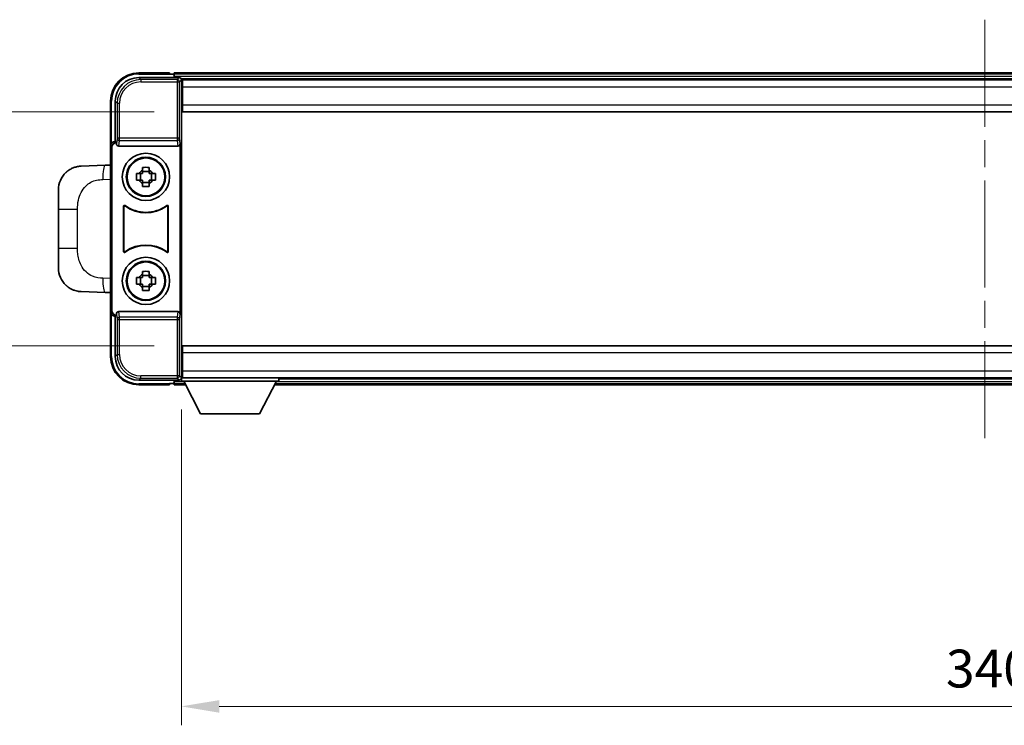
# Model space of a CAD drawing. Units: millimetres. Extents: x 58 to 10685, y 32 to 1297.
# Drawn here: x 2980 to 3188, y 529 to 678 of the extents above; entities that cross this region are included whole.
import ezdxf

# ---------------------------------------------------------------- set-up
doc = ezdxf.new("R2010")
doc.units = ezdxf.units.MM
doc.header["$LTSCALE"] = 4
doc.linetypes.add('CHAIN', pattern=[0.3543, 0.2362, -0.0295, 0.0591, -0.0295])
doc.layers.get('Defpoints').update_dxf_attribs({"lineweight": 25})
for name, color, linetype, lineweight in [('Centerline (ISO)', 131, 'Continuous', 18), ('Dimension (ISO)', 7, 'Continuous', 18), ('Dimension (ISO) @ 1', 7, 'Continuous', 18), ('Visible (ISO)', 7, 'Continuous', 35), ('Visible Narrow (ISO)', 7, 'Continuous', 25)]:
    doc.layers.add(name, color=color, linetype=linetype, lineweight=lineweight)
doc.styles.add('Note Text (TK)', font='txt')
doc.dimstyles.new('Default - Method 1b (TK)', dxfattribs={"dimscale": 4, "dimtxt": 2.5, "dimasz": 2.5, "dimexe": 1, "dimexo": 1.5, "dimgap": 1, "dimtad": 1, "dimtoh": 1, "dimrnd": 1e-08, "dimdsep": 46, "dimtxsty": 'Note Text (TK)', "dimcen": 0.09, "dimdle": 5, "dimclrd": 100, "dimclre": 100, "dimclrt": 7, "dimadec": 1, "dimazin": 1, "dimtfac": 1, "dimtmove": 0, "dimatfit": 3, "dimfxl": 1, "dimtolj": 1, "dimlwd": -1, "dimlwe": -1, "dimarcsym": 0})

# ---------------------------------------------------------------- blocks, each defined once
blk = doc.blocks.new('*D267')
at = {"layer": 'Defpoints', "color": 0}
for p in [(3014.25, 658.72), (2960.25, 609.22), (3014.25, 609.22)]:
    blk.add_point(p, dxfattribs=at)
at = {"layer": 'Dimension (ISO)', "color": 100}
for p, q in [((3008.25, 658.72), (2956.25, 658.72)), ((2960.25, 650.72), (2960.25, 617.22)), ((3008.25, 609.22), (2956.25, 609.22))]:
    blk.add_line(p, q, dxfattribs=at)
for points in [[(2958.91, 650.72), (2961.58, 650.72), (2960.25, 658.72)], [(2958.91, 617.22), (2961.58, 617.22), (2960.25, 609.22)]]:
    blk.add_solid(points, dxfattribs=at)
at = {"layer": 'Dimension (ISO)', "color": 7, "insert": (2952.25, 624.56), "char_height": 8, "attachment_point": 4, "rotation": 90, "style": 'Note Text (TK)'}
blk.add_mtext('\\A1;49.5', dxfattribs=at)
blk = doc.blocks.new('*D266')
at = {"layer": 'Defpoints', "color": 0}
for p in [(3014, 601.77), (3354, 601.77), (3354, 532.96)]:
    blk.add_point(p, dxfattribs=at)
at = {"layer": 'Dimension (ISO)', "color": 100}
for p, q in [((3014, 595.77), (3014, 528.96)), ((3354, 595.77), (3354, 528.96)), ((3022, 532.96), (3346, 532.96))]:
    blk.add_line(p, q, dxfattribs=at)
for points in [[(3022, 534.29), (3022, 531.63), (3014, 532.96)], [(3346, 534.29), (3346, 531.63), (3354, 532.96)]]:
    blk.add_solid(points, dxfattribs=at)
at = {"layer": 'Dimension (ISO)', "color": 7, "insert": (3175.77, 540.96), "char_height": 8, "attachment_point": 4, "style": 'Note Text (TK)'}
blk.add_mtext('\\A1;340', dxfattribs=at)

msp = doc.modelspace()

# ---------------------------------------------------------------- linework, layer by layer
at = {"layer": 'Centerline (ISO)', "linetype": 'CHAIN', "ltscale": 23.990969}
msp.add_line((3183.9967, 678.222), (3183.9967, 589.722), dxfattribs=at)
at = {"layer": 'Visible (ISO)'}
for p, q in [((3011.4967, 666.972), (3004.9967, 666.972)), ((3011.4967, 666.972), (3011.4967, 666.722)), ((3011.4967, 666.672), (3011.4967, 666.722)), ((3012.2467, 666.672), (3011.4967, 666.672)), ((3355.4967, 666.972), (3012.4967, 666.972)), ((3012.4967, 666.672), (3012.4967, 666.972)), ((3012.4967, 666.672), (3012.4967, 666.222)), ((3004.9936, 665.972), (3013.497, 665.972)), ((3012.4967, 666.422), (3012.4967, 665.972)), ((3354.0635, 665.722), (3013.9298, 665.722)), ((3013.9967, 665.4723), (3013.9967, 659.8847)), ((3014.2467, 665.472), (3013.9967, 665.472)), ((3014.2467, 663.972), (3014.2467, 665.472)), ((3353.7467, 665.472), (3014.2467, 665.472)), ((3013.9967, 664.472), (3014.2467, 664.472)), ((3014.2467, 663.972), (3014.2467, 660.222)), ((2998.9967, 660.972), (2998.9967, 651.4726)), ((2999.9967, 652.472), (2999.9967, 660.9751)), ((3014.2467, 661.872), (3013.9967, 661.872)), ((3013.9967, 659.8847), (3013.9967, 608.0593)), ((3014.2467, 658.722), (3014.2467, 660.222)), ((3353.7467, 658.722), (3014.2467, 658.722)), ((2999.996, 652.472), (2999.9967, 652.472)), ((2999.9967, 652.472), (3000.2586, 652.2101)), ((3000.2579, 652.2101), (3000.2586, 652.2101)), ((3000.2586, 652.2101), (3000.2586, 651.9837)), ((2998.9967, 616.4714), (2998.9967, 651.4726)), ((2999.2586, 616.7333), (2999.2586, 651.2107)), ((3000.7545, 651.472), (3013.2388, 651.472)), ((3013.7347, 615.9603), (3013.7347, 651.9837)), ((2997.8692, 647.4152), (2992.8222, 647.2389)), ((2998.9967, 647.4545), (2997.8692, 647.4152)), ((3005.78, 646.3638), (3005.78, 646.9827)), ((3007.2133, 646.1288), (3005.78, 646.1288)), ((3007.2133, 646.9827), (3007.2133, 646.3638)), ((3004.486, 645.6887), (3005.1049, 645.6887)), ((3005.1049, 644.2553), (3004.486, 644.2553)), ((3005.3399, 645.6887), (3005.3399, 644.2553)), ((3005.78, 643.8152), (3007.2133, 643.8152)), ((3007.6534, 645.6887), (3007.6534, 644.2553)), ((3007.8884, 645.6887), (3008.5073, 645.6887)), ((3008.5073, 644.2553), (3007.8884, 644.2553)), ((2987.9967, 638.1094), (2987.9967, 642.242)), ((3005.78, 642.9613), (3005.78, 643.5802)), ((3007.2133, 643.5802), (3007.2133, 642.9613)), ((2987.9967, 638.1094), (2987.9967, 629.8347)), ((3001.7586, 629.1925), (3001.7586, 638.7515)), ((3001.8458, 638.5821), (3001.8458, 629.3619)), ((3011.1475, 629.3619), (3011.1475, 638.5821)), ((3011.2347, 638.7515), (3011.2347, 629.1925)), ((2987.9967, 625.702), (2987.9967, 629.8347)), ((3005.78, 624.3638), (3005.78, 624.9827)), ((3007.2133, 624.9827), (3007.2133, 624.3638)), ((3004.486, 623.6887), (3005.1049, 623.6887)), ((3005.3399, 623.6887), (3005.3399, 622.2553)), ((3007.2133, 624.1288), (3005.78, 624.1288)), ((3007.6534, 623.6887), (3007.6534, 622.2553)), ((3007.8884, 623.6887), (3008.5073, 623.6887)), ((3005.1049, 622.2553), (3004.486, 622.2553)), ((3005.78, 621.8152), (3007.2133, 621.8152)), ((3005.78, 620.9613), (3005.78, 621.5802)), ((3007.2133, 621.5802), (3007.2133, 620.9613)), ((3008.5073, 622.2553), (3007.8884, 622.2553)), ((2992.8222, 620.7051), (2997.8692, 620.5288)), ((2997.8692, 620.5288), (2998.9967, 620.4895)), ((2998.9967, 616.4714), (2998.9967, 606.972)), ((2999.9967, 615.472), (2999.996, 615.472)), ((2999.9967, 615.472), (3000.2586, 615.7339)), ((2999.9967, 606.969), (2999.9967, 615.472)), ((3000.2586, 615.7339), (3000.2579, 615.7339)), ((3000.2586, 615.9603), (3000.2586, 615.7339)), ((3013.2388, 616.472), (3000.7545, 616.472)), ((3014.2467, 609.222), (3353.7467, 609.222)), ((3014.2467, 607.722), (3014.2467, 609.222)), ((3013.9967, 608.0593), (3013.9967, 602.4717)), ((3014.2467, 607.722), (3014.2467, 603.972)), ((3013.9967, 606.072), (3014.2467, 606.072)), ((3013.9298, 602.222), (3013.9967, 602.222)), ((3014.2467, 603.472), (3013.9967, 603.472)), ((3013.9967, 602.472), (3014.2467, 602.472)), ((3013.9967, 602.472), (3013.9967, 601.772)), ((3013.9967, 602.472), (3034.5967, 602.472)), ((3014.2467, 602.472), (3014.2467, 603.972)), ((3014.2467, 602.472), (3353.7467, 602.472)), ((3034.5967, 602.472), (3034.5967, 601.772)), ((3034.5967, 602.222), (3333.3967, 602.222)), ((3013.497, 601.972), (3004.9936, 601.972)), ((3004.9967, 600.972), (3011.4967, 600.972)), ((3011.4967, 601.222), (3011.4967, 601.272)), ((3011.4967, 601.272), (3012.2467, 601.272)), ((3011.4967, 601.222), (3011.4967, 600.972)), ((3012.4967, 601.972), (3012.4967, 601.522)), ((3012.4967, 601.722), (3012.4967, 601.272)), ((3012.4967, 600.972), (3012.4967, 601.272)), ((3012.4967, 600.972), (3014.9082, 600.972)), ((3013.9967, 601.772), (3034.5967, 601.772)), ((3018.0467, 594.872), (3014.4967, 601.772)), ((3030.5467, 594.872), (3034.0967, 601.772)), ((3033.6851, 600.972), (3334.3082, 600.972)), ((3018.0467, 594.872), (3030.5467, 594.872))]:
    msp.add_line(p, q, dxfattribs=at)
for centre, radius in [((3006.4967, 644.972), 5), ((3006.4967, 644.972), 4.15), ((3006.4967, 644.972), 4.0013), ((3006.4967, 622.972), 5), ((3006.4967, 622.972), 4.15), ((3006.4967, 622.972), 4.0013)]:
    msp.add_circle(centre, radius, dxfattribs=at)
for centre, radius, start, end in [((3004.9967, 660.972), 6, 90, 180), ((3012.2467, 666.422), 0.25, 0, 90), ((2992.9967, 642.242), 5, 132.997021, 180), ((3006.4967, 644.972), 1.5655, 117.245031, 152.754969), ((3006.4967, 644.972), 1.5655, 27.245031, 62.754969), ((3006.4967, 644.972), 1.5655, 207.245031, 242.754969), ((3006.4967, 644.972), 1.5655, 297.245031, 332.754969), ((3006.4967, 644.972), 7.5, 233.887744, 306.112256), ((3006.4967, 644.972), 7.5873, 235.141173, 304.858827), ((3006.4967, 622.972), 7.5, 53.887744, 126.112256), ((3006.4967, 622.972), 7.5873, 55.141173, 124.858827), ((2992.9967, 625.702), 5, 180, 227.002979), ((3006.4967, 622.972), 1.5655, 117.245031, 152.754969), ((3006.4967, 622.972), 1.5655, 27.245031, 62.754969), ((3006.4967, 622.972), 1.5655, 207.245031, 242.754969), ((3006.4967, 622.972), 1.5655, 297.245031, 332.754969), ((3004.9967, 606.972), 6, 180, 270), ((3012.2467, 601.522), 0.25, 270, 0)]:
    msp.add_arc(centre, radius, start, end, dxfattribs=at)
for centre, major_axis, ratio, start_param, end_param in [((3004.9997, 660.969), (-3.5398, 3.5398), 0.99878277, 5.49839613, 7.06797448), ((3013.4963, 665.4717), (0.354, 0.354), 0.99878277, 5.49839613, 7.06797448), ((2999.9973, 651.4714), (-0.708, 0.708), 0.99878277, 5.49839613, 7.06797448), ((3000.2592, 651.2095), (-0.708, 0.708), 0.99878277, 5.49839613, 7.06797448), ((3000.7589, 651.9882), (-0.0697, -0.5117), 0.96815944, 4.8522561, 6.41439087), ((3013.2344, 651.9882), (0.0697, -0.5117), 0.96815944, 6.15197975, 7.71411451), ((3000.2592, 616.7345), (-0.708, -0.708), 0.99878277, 5.49839613, 7.06797448), ((2999.9973, 616.4726), (-0.708, -0.708), 0.99878277, 5.49839613, 7.06797448), ((3000.7589, 615.9559), (-0.0697, 0.5117), 0.96815944, 6.15197975, 7.71411451), ((3013.2344, 615.9559), (0.0697, 0.5117), 0.96815944, 4.8522561, 6.41439087), ((3004.9997, 606.9751), (-3.5398, -3.5398), 0.99878277, 5.49839613, 7.06797448), ((3013.4963, 602.4723), (0.354, -0.354), 0.99878277, 5.49839613, 7.06797448)]:
    msp.add_ellipse(centre, major_axis=major_axis, ratio=ratio, start_param=start_param, end_param=end_param, dxfattribs=at)
for points, knots in [([(2989.5868, 645.8989), (2989.6077, 645.9184), (2989.6282, 645.9371), (2989.6716, 645.9762), (2989.6941, 645.9962), (2989.7626, 646.0557), (2989.8107, 646.096), (2989.9554, 646.2126), (2990.057, 646.2886), (2990.3004, 646.4562), (2990.4461, 646.546), (2990.8062, 646.7432), (2991.0271, 646.844), (2991.5079, 647.0231), (2991.7719, 647.0972), (2992.2962, 647.1996), (2992.5601, 647.2298), (2992.8222, 647.2389)], [0, 0, 0, 0, 0.010414368, 0.010414368, 0.020739711, 0.020739711, 0.040939644, 0.040939644, 0.079734413, 0.079734413, 0.130964325, 0.130964325, 0.203039647, 0.203039647, 0.286099518, 0.286099518, 0.36662243, 0.36662243, 0.36662243, 0.36662243]), ([(3005.78, 646.9827), (3006.0268, 646.99), (3006.2703, 646.9934), (3006.723, 646.9934), (3006.9665, 646.99), (3007.2133, 646.9827)], [4.331071921, 4.331071921, 4.331071921, 4.331071921, 4.398975087, 4.398975087, 4.466878254, 4.466878254, 4.466878254, 4.466878254]), ([(3004.486, 644.2553), (3004.4787, 644.5021), (3004.4753, 644.7457), (3004.4753, 645.1984), (3004.4787, 645.4419), (3004.486, 645.6887)], [4.331071921, 4.331071921, 4.331071921, 4.331071921, 4.398975087, 4.398975087, 4.466878254, 4.466878254, 4.466878254, 4.466878254]), ([(3008.5073, 645.6887), (3008.5146, 645.4419), (3008.518, 645.1984), (3008.518, 644.7457), (3008.5146, 644.5021), (3008.5073, 644.2553)], [4.331071921, 4.331071921, 4.331071921, 4.331071921, 4.398975087, 4.398975087, 4.466878254, 4.466878254, 4.466878254, 4.466878254]), ([(3007.2133, 642.9613), (3006.9665, 642.954), (3006.723, 642.9506), (3006.2703, 642.9506), (3006.0268, 642.954), (3005.78, 642.9613)], [4.331071921, 4.331071921, 4.331071921, 4.331071921, 4.398975087, 4.398975087, 4.466878254, 4.466878254, 4.466878254, 4.466878254]), ([(3002.0764, 638.913), (3002.0553, 638.9284), (3002.0315, 638.9395), (3001.9809, 638.9519), (3001.9546, 638.9531), (3001.9031, 638.9454), (3001.8784, 638.9366), (3001.8337, 638.9099), (3001.8141, 638.8923), (3001.7856, 638.8543), (3001.7756, 638.8351), (3001.762, 638.7943), (3001.7586, 638.773), (3001.7586, 638.7515)], [0, 0, 0, 0, 0.0078199922, 0.0078199922, 0.0156337436, 0.0156337436, 0.0234424956, 0.0234424956, 0.031250375, 0.031250375, 0.0376977954, 0.0376977954, 0.0441465642, 0.0441465642, 0.0441465642, 0.0441465642]), ([(3002.1601, 638.7462), (3002.1387, 638.7611), (3002.1146, 638.7716), (3002.0637, 638.783), (3002.0375, 638.7836), (3001.9861, 638.7748), (3001.9616, 638.7654), (3001.9175, 638.7377), (3001.8984, 638.7197), (3001.8711, 638.6817), (3001.8618, 638.663), (3001.8491, 638.6235), (3001.8458, 638.6028), (3001.8458, 638.5821)], [0, 0, 0, 0, 0.0078195423, 0.0078195423, 0.0156330881, 0.0156330881, 0.0234419233, 0.0234419233, 0.0312500533, 0.0312500533, 0.037477372, 0.037477372, 0.043705905, 0.043705905, 0.043705905, 0.043705905]), ([(3011.1475, 638.5821), (3011.1475, 638.6082), (3011.1424, 638.634), (3011.1226, 638.6822), (3011.1081, 638.7041), (3011.0715, 638.7412), (3011.0498, 638.7559), (3011.0019, 638.7763), (3010.9762, 638.7817), (3010.9294, 638.7823), (3010.9087, 638.7794), (3010.869, 638.7672), (3010.8502, 638.758), (3010.8332, 638.7462)], [0, 0, 0, 0, 0.0078195138, 0.0078195138, 0.0156330182, 0.0156330182, 0.0234418051, 0.0234418051, 0.0312498868, 0.0312498868, 0.0374773106, 0.0374773106, 0.0437059044, 0.0437059044, 0.0437059044, 0.0437059044]), ([(3011.2347, 638.7515), (3011.2347, 638.7775), (3011.2297, 638.8034), (3011.2099, 638.8516), (3011.1954, 638.8735), (3011.1588, 638.9106), (3011.137, 638.9253), (3011.0891, 638.9457), (3011.0634, 638.9511), (3011.0159, 638.9517), (3010.9945, 638.9486), (3010.9536, 638.9355), (3010.9343, 638.9257), (3010.9169, 638.913)], [0, 0, 0, 0, 0.0078199624, 0.0078199624, 0.0156336701, 0.0156336701, 0.023442371, 0.023442371, 0.0312501991, 0.0312501991, 0.0376977323, 0.0376977323, 0.0441465637, 0.0441465637, 0.0441465637, 0.0441465637]), ([(3001.7586, 629.1925), (3001.7586, 629.1665), (3001.7636, 629.1407), (3001.7834, 629.0924), (3001.7979, 629.0705), (3001.8345, 629.0335), (3001.8563, 629.0187), (3001.9042, 628.9983), (3001.9299, 628.9929), (3001.9774, 628.9923), (3001.9988, 628.9955), (3002.0397, 629.0085), (3002.059, 629.0183), (3002.0764, 629.031)], [0, 0, 0, 0, 0.0078199624, 0.0078199624, 0.0156336702, 0.0156336702, 0.023442371, 0.023442371, 0.0312501992, 0.0312501992, 0.0376977324, 0.0376977324, 0.0441465637, 0.0441465637, 0.0441465637, 0.0441465637]), ([(3001.8458, 629.3619), (3001.8458, 629.3359), (3001.8509, 629.3101), (3001.8707, 629.2618), (3001.8852, 629.2399), (3001.9218, 629.2029), (3001.9435, 629.1881), (3001.9914, 629.1677), (3002.0171, 629.1623), (3002.0639, 629.1617), (3002.0846, 629.1647), (3002.1243, 629.1768), (3002.1431, 629.186), (3002.1601, 629.1978)], [0, 0, 0, 0, 0.0078195138, 0.0078195138, 0.0156330182, 0.0156330182, 0.0234418051, 0.0234418051, 0.0312498868, 0.0312498868, 0.0374773106, 0.0374773106, 0.0437059044, 0.0437059044, 0.0437059044, 0.0437059044]), ([(3010.8332, 629.1978), (3010.8546, 629.1829), (3010.8787, 629.1724), (3010.9296, 629.1611), (3010.9558, 629.1604), (3011.0072, 629.1693), (3011.0317, 629.1786), (3011.0758, 629.2063), (3011.0949, 629.2243), (3011.1222, 629.2623), (3011.1316, 629.281), (3011.1442, 629.3205), (3011.1475, 629.3412), (3011.1475, 629.3619)], [0, 0, 0, 0, 0.0078195423, 0.0078195423, 0.0156330881, 0.0156330881, 0.0234419233, 0.0234419233, 0.0312500533, 0.0312500533, 0.037477372, 0.037477372, 0.043705905, 0.043705905, 0.043705905, 0.043705905]), ([(3010.9169, 629.031), (3010.938, 629.0156), (3010.9618, 629.0045), (3011.0124, 628.9921), (3011.0387, 628.9909), (3011.0902, 628.9986), (3011.1149, 629.0075), (3011.1596, 629.0341), (3011.1792, 629.0517), (3011.2077, 629.0897), (3011.2177, 629.1089), (3011.2313, 629.1497), (3011.2347, 629.171), (3011.2347, 629.1925)], [0, 0, 0, 0, 0.0078199922, 0.0078199922, 0.0156337436, 0.0156337436, 0.0234424956, 0.0234424956, 0.031250375, 0.031250375, 0.0376977954, 0.0376977954, 0.0441465642, 0.0441465642, 0.0441465642, 0.0441465642]), ([(3005.78, 624.9827), (3006.0268, 624.99), (3006.2703, 624.9934), (3006.723, 624.9934), (3006.9665, 624.99), (3007.2133, 624.9827)], [4.331071921, 4.331071921, 4.331071921, 4.331071921, 4.398975087, 4.398975087, 4.466878254, 4.466878254, 4.466878254, 4.466878254]), ([(3004.486, 622.2553), (3004.4787, 622.5021), (3004.4753, 622.7457), (3004.4753, 623.1984), (3004.4787, 623.4419), (3004.486, 623.6887)], [4.331071921, 4.331071921, 4.331071921, 4.331071921, 4.398975087, 4.398975087, 4.466878254, 4.466878254, 4.466878254, 4.466878254]), ([(3008.5073, 623.6887), (3008.5146, 623.4419), (3008.518, 623.1984), (3008.518, 622.7457), (3008.5146, 622.5021), (3008.5073, 622.2553)], [4.331071921, 4.331071921, 4.331071921, 4.331071921, 4.398975087, 4.398975087, 4.466878254, 4.466878254, 4.466878254, 4.466878254]), ([(2992.8222, 620.7051), (2992.5665, 620.714), (2992.309, 620.7429), (2991.8804, 620.8249), (2991.7051, 620.8683), (2991.4747, 620.9389), (2991.4174, 620.9576), (2991.142, 621.0529), (2990.9266, 621.1446), (2990.5511, 621.3367), (2990.3874, 621.4327), (2990.1147, 621.6137), (2990.0015, 621.6961), (2989.8396, 621.8241), (2989.786, 621.8685), (2989.7089, 621.9349), (2989.6835, 621.9572), (2989.6342, 622.0014), (2989.6107, 622.0229), (2989.5868, 622.0451)], [0, 0, 0, 0, 0.078120947, 0.078120947, 0.13297333, 0.13297333, 0.151232575, 0.151232575, 0.221140313, 0.221140313, 0.277761151, 0.277761151, 0.320245644, 0.320245644, 0.342263645, 0.342263645, 0.35346824, 0.35346824, 0.364744749, 0.364744749, 0.364744749, 0.364744749]), ([(3007.2133, 620.9613), (3006.9665, 620.954), (3006.723, 620.9506), (3006.2703, 620.9506), (3006.0268, 620.954), (3005.78, 620.9613)], [4.331071921, 4.331071921, 4.331071921, 4.331071921, 4.398975087, 4.398975087, 4.466878254, 4.466878254, 4.466878254, 4.466878254])]:
    msp.add_open_spline(points, degree=3, knots=knots, dxfattribs=at)
for points, weights in [([(3005.78, 646.3638), (3005.78, 645.954), (3005.78, 645.6887)], [1.03074466748, 1.22656475141, 1.35956394726]), ([(3007.2133, 645.6887), (3007.2133, 645.954), (3007.2133, 646.3638)], [1.35956394726, 1.22656475141, 1.03074466748]), ([(3005.78, 645.6887), (3005.5147, 645.6887), (3005.1049, 645.6887)], [1.35956394726, 1.22656475141, 1.03074466748]), ([(3005.1049, 644.2553), (3005.5147, 644.2553), (3005.78, 644.2553)], [1.03074466748, 1.22656475141, 1.35956394726]), ([(3005.78, 644.2553), (3005.78, 643.99), (3005.78, 643.5802)], [1.35956394726, 1.22656475141, 1.03074466748]), ([(3007.8884, 645.6887), (3007.4786, 645.6887), (3007.2133, 645.6887)], [1.03074466748, 1.22656475141, 1.35956394726]), ([(3007.2133, 643.5802), (3007.2133, 643.99), (3007.2133, 644.2553)], [1.03074466748, 1.22656475141, 1.35956394726]), ([(3007.2133, 644.2553), (3007.4786, 644.2553), (3007.8884, 644.2553)], [1.35956394726, 1.22656475141, 1.03074466748]), ([(3005.78, 623.6887), (3005.5147, 623.6887), (3005.1049, 623.6887)], [1.35956394726, 1.22656475141, 1.03074466748]), ([(3005.78, 624.3638), (3005.78, 623.954), (3005.78, 623.6887)], [1.03074466748, 1.22656475141, 1.35956394726]), ([(3007.2133, 623.6887), (3007.2133, 623.954), (3007.2133, 624.3638)], [1.35956394726, 1.22656475141, 1.03074466748]), ([(3007.8884, 623.6887), (3007.4786, 623.6887), (3007.2133, 623.6887)], [1.03074466748, 1.22656475141, 1.35956394726]), ([(3005.1049, 622.2553), (3005.5147, 622.2553), (3005.78, 622.2553)], [1.03074466748, 1.22656475141, 1.35956394726]), ([(3005.78, 622.2553), (3005.78, 621.99), (3005.78, 621.5802)], [1.35956394726, 1.22656475141, 1.03074466748]), ([(3007.2133, 621.5802), (3007.2133, 621.99), (3007.2133, 622.2553)], [1.03074466748, 1.22656475141, 1.35956394726]), ([(3007.2133, 622.2553), (3007.4786, 622.2553), (3007.8884, 622.2553)], [1.35956394726, 1.22656475141, 1.03074466748])]:
    msp.add_rational_spline(points, weights, degree=2, dxfattribs=at)
at = {"layer": 'Visible Narrow (ISO)'}
for p, q in [((3004.9967, 666.972), (3004.9967, 666.722)), ((3004.9967, 666.722), (3011.4967, 666.722)), ((3355.4967, 666.672), (3012.4967, 666.672)), ((3005.4133, 665.5523), (3004.9936, 665.972)), ((3005.4133, 665.5523), (3005.4133, 665.0527)), ((3013.0773, 665.5523), (3005.4133, 665.5523)), ((3005.4133, 665.0527), (3013.0773, 665.0527)), ((3355.4967, 666.222), (3012.4967, 666.222)), ((3013.497, 665.972), (3013.0773, 665.5523)), ((3013.0773, 665.5523), (3013.0773, 665.0527)), ((3013.0773, 665.0527), (3013.577, 665.0527)), ((3013.0773, 665.0527), (3013.0773, 653.141)), ((3013.577, 665.0527), (3013.9967, 665.4723)), ((3013.577, 653.141), (3013.577, 665.0527)), ((3014.2467, 664.172), (3013.9967, 664.172)), ((3353.7467, 663.972), (3014.2467, 663.972)), ((2998.9967, 660.972), (2999.2467, 660.972)), ((2999.2467, 652.134), (2999.2467, 660.972)), ((2999.9967, 660.9751), (3000.4163, 660.5554)), ((3000.4163, 660.5554), (3000.916, 660.5554)), ((3000.4163, 660.5554), (3000.4163, 653.141)), ((3000.916, 653.141), (3000.916, 660.5554)), ((3014.2467, 662.272), (3013.9967, 662.272)), ((3014.2467, 660.222), (3353.7467, 660.222)), ((3000.2579, 652.2101), (2999.996, 652.472)), ((3000.4163, 653.141), (3000.2586, 651.9837)), ((3000.916, 653.141), (3000.4163, 653.141)), ((3000.7545, 651.472), (3000.916, 652.6567)), ((3000.916, 652.6567), (3000.916, 653.141)), ((3013.0773, 653.141), (3000.916, 653.141)), ((3000.916, 652.6567), (3013.0773, 652.6567)), ((3013.577, 653.141), (3013.0773, 653.141)), ((3013.0773, 653.141), (3013.0773, 652.6567)), ((3013.0773, 652.6567), (3013.2388, 651.472)), ((3013.7347, 651.9837), (3013.577, 653.141)), ((2998.9967, 651.4726), (2999.2586, 651.2107)), ((2997.4015, 644.417), (2998.9967, 644.4727)), ((2987.9967, 638.1094), (2992.0426, 638.1094)), ((2992.0426, 629.8347), (2992.0426, 638.1094)), ((2992.0426, 629.8347), (2987.9967, 629.8347)), ((2998.9967, 623.4713), (2997.4015, 623.527)), ((2999.2586, 616.7333), (2998.9967, 616.4714)), ((2999.2467, 606.972), (2999.2467, 615.81)), ((2999.996, 615.472), (3000.2579, 615.7339)), ((3000.2586, 615.9603), (3000.4163, 614.803)), ((3000.4163, 614.803), (3000.916, 614.803)), ((3000.4163, 614.803), (3000.4163, 607.3886)), ((3000.916, 615.2873), (3000.7545, 616.472)), ((3013.0773, 615.2873), (3000.916, 615.2873)), ((3000.916, 614.803), (3000.916, 615.2873)), ((3000.916, 607.3886), (3000.916, 614.803)), ((3000.916, 614.803), (3013.0773, 614.803)), ((3013.2388, 616.472), (3013.0773, 615.2873)), ((3013.0773, 615.2873), (3013.0773, 614.803)), ((3013.0773, 614.803), (3013.577, 614.803)), ((3013.0773, 614.803), (3013.0773, 602.8914)), ((3013.577, 614.803), (3013.7347, 615.9603)), ((3013.577, 602.8914), (3013.577, 614.803)), ((2998.9967, 606.972), (2999.2467, 606.972)), ((3000.4163, 607.3886), (2999.9967, 606.969)), ((3000.4163, 607.3886), (3000.916, 607.3886)), ((3353.7467, 607.722), (3014.2467, 607.722)), ((3013.9967, 605.672), (3014.2467, 605.672)), ((3004.9936, 601.972), (3005.4133, 602.3917)), ((3013.0773, 602.8914), (3005.4133, 602.8914)), ((3005.4133, 602.3917), (3005.4133, 602.8914)), ((3005.4133, 602.3917), (3013.0773, 602.3917)), ((3013.0773, 602.8914), (3013.0773, 602.3917)), ((3013.577, 602.8914), (3013.0773, 602.8914)), ((3013.0773, 602.3917), (3013.497, 601.972)), ((3013.9967, 602.4717), (3013.577, 602.8914)), ((3013.9967, 603.772), (3014.2467, 603.772)), ((3014.2467, 603.972), (3353.7467, 603.972)), ((3011.4967, 601.222), (3004.9967, 601.222)), ((3004.9967, 600.972), (3004.9967, 601.222)), ((3012.4967, 601.722), (3014.5224, 601.722)), ((3012.4967, 601.272), (3014.7539, 601.272)), ((3033.8394, 601.272), (3334.1539, 601.272)), ((3034.0709, 601.722), (3333.9224, 601.722))]:
    msp.add_line(p, q, dxfattribs=at)
for centre, start, end in [((3004.9967, 660.972), 90, 180), ((3004.9967, 606.972), 180, 270)]:
    msp.add_arc(centre, 5.75, start, end, dxfattribs=at)
for centre, major_axis, ratio, start_param, end_param in [((3005.4187, 660.5499), (-3.539, 3.539), 0.99902583, 5.49839613, 7.06797448), ((3005.4187, 660.5499), (-3.1859, 3.1859), 0.99878277, 5.49839613, 7.06797448), ((3013.0773, 665.0527), (-0.3536, 0.3536), 0.99878277, 3.9275998, 5.49717816), ((3000.916, 653.141), (-0.4954, 0.0675), 0.96815944, 0.13986712, 1.70200189), ((3013.0773, 653.141), (0.4954, 0.0675), 0.96815944, 4.58118342, 6.14331819), ((2997.9739, 644.417), (-0.1047, 2.9982), 0.19069699, 0, 1.56413714), ((2997.9739, 623.527), (-0.1047, -2.9982), 0.19069699, 4.71904817, 6.28318531), ((3000.916, 614.803), (-0.4954, -0.0675), 0.96815944, 4.58118342, 6.14331819), ((3013.0773, 614.803), (0.4954, -0.0675), 0.96815944, 0.13986712, 1.70200189), ((3005.4187, 607.3941), (-3.539, -3.539), 0.99902583, 5.49839613, 7.06797448), ((3005.4187, 607.3941), (-3.1859, -3.1859), 0.99878277, 5.49839613, 7.06797448), ((3013.0773, 602.8914), (0.3536, 0.3536), 0.99878277, 3.9275998, 5.49717816)]:
    msp.add_ellipse(centre, major_axis=major_axis, ratio=ratio, start_param=start_param, end_param=end_param, dxfattribs=at)
for points, knots in [([(2992.0426, 638.1094), (2992.0426, 638.7058), (2992.0555, 639.3751), (2992.2059, 640.0781), (2992.4351, 641.1493), (2992.9829, 642.2439), (2993.7771, 643.0327), (2994.4457, 643.6969), (2995.2519, 644.1113), (2996.0498, 644.2814), (2996.5116, 644.3799), (2996.967, 644.4018), (2997.4015, 644.417)], [0, 0, 0, 0, 0.21983104, 0.21983104, 0.21983104, 0.55477785, 0.55477785, 0.55477785, 0.83679083, 0.83679083, 0.83679083, 1, 1, 1, 1]), ([(3001.7586, 638.7515), (3001.7652, 638.7385), (3001.7718, 638.7255), (3001.7862, 638.6973), (3001.794, 638.6821), (3001.8018, 638.667), (3001.8097, 638.6516), (3001.8177, 638.6363), (3001.8323, 638.608), (3001.8391, 638.595), (3001.8458, 638.5821)], [0.020398723, 0.020398723, 0.020398723, 0.020398723, 0.134122692, 0.134122692, 0.268245385, 0.268245385, 0.268245385, 0.404702592, 0.404702592, 0.520761731, 0.520761731, 0.520761731, 0.520761731]), ([(3002.1601, 638.7462), (3002.1536, 638.7589), (3002.1471, 638.7717), (3002.1331, 638.7996), (3002.1254, 638.8147), (3002.1178, 638.8298), (3002.1104, 638.8447), (3002.1029, 638.8597), (3002.0891, 638.8875), (3002.0827, 638.9002), (3002.0764, 638.913)], [-0.520761731, -0.520761731, -0.520761731, -0.520761731, -0.404702592, -0.404702592, -0.268245385, -0.268245385, -0.268245385, -0.134122692, -0.134122692, -0.020398723, -0.020398723, -0.020398723, -0.020398723]), ([(3010.9169, 638.913), (3010.9106, 638.9002), (3010.9042, 638.8874), (3010.8904, 638.8597), (3010.8829, 638.8447), (3010.8755, 638.8298), (3010.8678, 638.8146), (3010.8602, 638.7995), (3010.8462, 638.7717), (3010.8397, 638.7589), (3010.8332, 638.7462)], [0.020398739, 0.020398739, 0.020398739, 0.020398739, 0.134152804, 0.134152804, 0.268305608, 0.268305608, 0.268305608, 0.404732719, 0.404732719, 0.520761746, 0.520761746, 0.520761746, 0.520761746]), ([(3011.1475, 638.5821), (3011.1542, 638.595), (3011.161, 638.608), (3011.1756, 638.6362), (3011.1836, 638.6516), (3011.1915, 638.667), (3011.1993, 638.6821), (3011.2071, 638.6973), (3011.2215, 638.7255), (3011.2281, 638.7385), (3011.2347, 638.7515)], [-0.520761746, -0.520761746, -0.520761746, -0.520761746, -0.404732719, -0.404732719, -0.268305608, -0.268305608, -0.268305608, -0.134152804, -0.134152804, -0.020398739, -0.020398739, -0.020398739, -0.020398739]), ([(2997.4015, 623.527), (2996.6945, 623.5517), (2995.9241, 623.6152), (2995.1853, 623.94), (2994.2192, 624.3648), (2993.3229, 625.2309), (2992.7727, 626.283), (2992.3522, 627.087), (2992.1378, 627.9781), (2992.0734, 628.783), (2992.0439, 629.1519), (2992.0426, 629.5045), (2992.0426, 629.8347)], [0, 0, 0, 0, 0.26559079, 0.26559079, 0.26559079, 0.61290113, 0.61290113, 0.61290113, 0.8783338, 0.8783338, 0.8783338, 1, 1, 1, 1]), ([(3001.8458, 629.3619), (3001.8391, 629.349), (3001.8323, 629.336), (3001.8176, 629.3077), (3001.8097, 629.2924), (3001.8018, 629.277), (3001.794, 629.2619), (3001.7862, 629.2467), (3001.7718, 629.2186), (3001.7652, 629.2056), (3001.7586, 629.1925)], [-0.520377854, -0.520377854, -0.520377854, -0.520377854, -0.404165284, -0.404165284, -0.267938507, -0.267938507, -0.267938507, -0.133969253, -0.133969253, -0.020014847, -0.020014847, -0.020014847, -0.020014847]), ([(3002.0764, 629.031), (3002.0827, 629.0438), (3002.0891, 629.0566), (3002.1029, 629.0844), (3002.1104, 629.0993), (3002.1179, 629.1142), (3002.1254, 629.1294), (3002.133, 629.1444), (3002.1471, 629.1723), (3002.1536, 629.1851), (3002.1601, 629.1978)], [0.020014847, 0.020014847, 0.020014847, 0.020014847, 0.133969253, 0.133969253, 0.267938507, 0.267938507, 0.267938507, 0.404165284, 0.404165284, 0.520377854, 0.520377854, 0.520377854, 0.520377854]), ([(3010.8332, 629.1978), (3010.8397, 629.1851), (3010.8462, 629.1723), (3010.8602, 629.1445), (3010.8679, 629.1294), (3010.8755, 629.1142), (3010.8829, 629.0993), (3010.8904, 629.0843), (3010.9042, 629.0566), (3010.9106, 629.0438), (3010.9169, 629.031)], [-0.520761731, -0.520761731, -0.520761731, -0.520761731, -0.404718404, -0.404718404, -0.268277009, -0.268277009, -0.268277009, -0.134138504, -0.134138504, -0.020398723, -0.020398723, -0.020398723, -0.020398723]), ([(3011.2347, 629.1925), (3011.2281, 629.2055), (3011.2215, 629.2185), (3011.2071, 629.2467), (3011.1993, 629.2619), (3011.1915, 629.277), (3011.1836, 629.2924), (3011.1756, 629.3078), (3011.161, 629.336), (3011.1542, 629.349), (3011.1475, 629.3619)], [0.020398723, 0.020398723, 0.020398723, 0.020398723, 0.134138504, 0.134138504, 0.268277009, 0.268277009, 0.268277009, 0.404718404, 0.404718404, 0.520761731, 0.520761731, 0.520761731, 0.520761731])]:
    msp.add_open_spline(points, degree=3, knots=knots, dxfattribs=at)

# ---------------------------------------------------------------- dimensions: what is measured, and where the dimension line sits
at = {"layer": 'Dimension (ISO) @ 1', "color": 100}
dim = msp.add_linear_dim(base=(2960.2467, 609.222), p1=(3014.2467, 658.722), p2=(3014.2467, 609.222), angle=90, dimstyle='Default - Method 1b (TK)', override={"dimscale": 1, "dimtxt": 8, "dimasz": 8, "dimexe": 4, "dimexo": 6, "dimgap": 4, "dimtoh": 0, "dimdec": 2, "dimcen": 0.36, "dimtol": 0, "dimlim": 0, "dimtp": 0, "dimtm": 0, "dimtdec": 2, "dimtix": 0, "dimtofl": 0, "dimtmove": 0, "dimatfit": 1}, dxfattribs=at)
dim.commit()
dim.dimension.update_dxf_attribs({"geometry": '*D267', "text_midpoint": (2960.2467, 633.972), "dimtype": 128})
dim = msp.add_linear_dim(base=(3353.9967, 532.961), p1=(3013.9967, 601.772), p2=(3353.9967, 601.772), dimstyle='Default - Method 1b (TK)', override={"dimscale": 1, "dimtxt": 8, "dimasz": 8, "dimexe": 4, "dimexo": 6, "dimgap": 4, "dimtoh": 0, "dimdec": 2, "dimcen": 0.36, "dimtol": 0, "dimlim": 0, "dimtp": 0, "dimtm": 0, "dimtdec": 2, "dimtix": 0, "dimtofl": 0, "dimtmove": 0, "dimatfit": 1}, dxfattribs=at)
dim.commit()
dim.dimension.update_dxf_attribs({"geometry": '*D266', "text_midpoint": (3183.9967, 532.961), "dimtype": 128})

doc.saveas('drawing.dxf')
